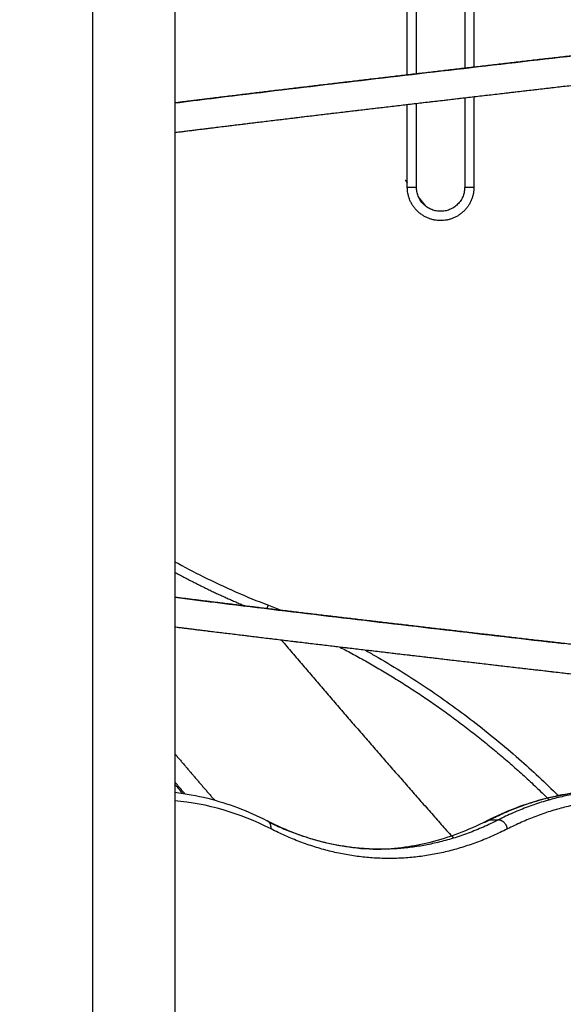
# Model space of a CAD drawing. Units: millimetres. Extents: x -10.7 to 15.6, y -0.2 to 19.1.
# Drawn here: x -4.6 to -4.3, y 14 to 14.5 of the extents above; entities that cross this region are included whole.
import ezdxf

# ---------------------------------------------------------------- set-up
doc = ezdxf.new("R2010")
doc.units = ezdxf.units.MM
doc.layers.add('DIASTASEIS', color=253, linetype='Continuous', lineweight=5)
doc.layers.add('Make2D$Visible$Tangents', color=253, linetype='Continuous')
doc.styles.get("Standard").update_dxf_attribs({"font": 'ARIALN.TTF'})
doc.dimstyles.new('STANDARD_ACAD', dxfattribs={"dimtxt": 0.18, "dimasz": 0.15, "dimexe": 0.18, "dimexo": 0.0625, "dimgap": 0.09, "dimtad": 0, "dimtih": 1, "dimtoh": 1, "dimzin": 0, "dimdsep": 46, "dimtxsty": 'Standard', "dimblk": 'OBLIQUE', "dimcen": 0.09, "dimadec": 0, "dimazin": 0, "dimtfac": 1, "dimtofl": 0, "dimtmove": 0, "dimatfit": 3, "dimfxl": 1, "dimtolj": 1, "dimtzin": 0, "dimarcsym": 0})

# ---------------------------------------------------------------- blocks, each defined once
blk = doc.blocks.new('s307 opsi 2')
for points, degree in [([(19.94305, 22.57168), (19.94305, 20.57668), (19.94305, 18.58168)], 2), ([(20.07361, 20.15397), (20.07361, 20.33733), (20.07361, 20.52069)], 2), ([(20.09961, 20.52068), (20.09961, 20.33884), (20.09961, 20.157)], 2), ([(20.07361, 20.09273), (20.07361, 20.1153), (20.07361, 20.13787)], 2), ([(20.09961, 20.1409), (20.09961, 20.11681), (20.09961, 20.09273)], 2), ([(19.94725, 19.76534), (19.94585, 19.76698), (19.94445, 19.76861), (19.94305, 19.77025)], 3), ([(20.05449, 19.73513), (20.05225, 19.73513), (20.05001, 19.73513)], 2)]:
    blk.add_open_spline(points, degree=degree)
for points, knots in [([(20.15103, 20.16296), (20.17237, 20.16543), (20.19368, 20.1679), (20.21487, 20.17037), (20.23606, 20.17284), (20.25709, 20.17531), (20.27784, 20.17778), (20.28148, 20.17821), (20.28511, 20.17864), (20.28873, 20.17907)], [0, 0, 0, 0, 64.452351, 64.452351, 64.452351, 128.892146, 128.892146, 128.892146, 140.185752, 140.185752, 140.185752, 140.185752]), ([(19.94305, 20.13828), (19.9496, 20.1391), (19.95621, 20.13992), (19.96286, 20.14074), (19.98292, 20.1432), (20.00339, 20.14568), (20.02417, 20.14815), (20.04493, 20.15061), (20.06597, 20.15309), (20.08717, 20.15556), (20.10837, 20.15802), (20.12969, 20.1605), (20.15103, 20.16296)], [75.362576, 75.362576, 75.362576, 75.362576, 96.748808, 96.748808, 96.748808, 161.239181, 161.239181, 161.239181, 225.71648, 225.71648, 225.71648, 290.180045, 290.180045, 290.180045, 290.180045]), ([(20.15287, 20.14707), (20.13153, 20.1446), (20.11022, 20.14213), (20.08902, 20.13966), (20.06784, 20.1372), (20.04681, 20.13473), (20.02606, 20.13226), (20.0053, 20.12979), (19.98486, 20.12732), (19.96482, 20.12486), (19.9575, 20.12396), (19.95024, 20.12305), (19.94305, 20.12215)], [0.001178, 0.001178, 0.001178, 0.001178, 64.452351, 64.452351, 64.452351, 128.892146, 128.892146, 128.892146, 193.318868, 193.318868, 193.318868, 216.839696, 216.839696, 216.839696, 216.839696]), ([(19.94305, 19.87122), (19.95024, 19.87031), (19.9575, 19.86941), (19.96482, 19.86851), (19.98486, 19.86605), (20.0053, 19.86358), (20.02606, 19.86111), (20.04681, 19.85864), (20.06784, 19.85617), (20.08902, 19.8537), (20.11022, 19.85124), (20.13153, 19.84877), (20.15287, 19.8463)], [73.079334, 73.079334, 73.079334, 73.079334, 96.599946, 96.599946, 96.599946, 161.026669, 161.026669, 161.026669, 225.466463, 225.466463, 225.466463, 289.917636, 289.917636, 289.917636, 289.917636]), ([(20.15103, 19.8304), (20.12969, 19.83287), (20.10837, 19.83535), (20.08717, 19.83781), (20.06597, 19.84028), (20.04493, 19.84275), (20.02417, 19.84522), (20.00339, 19.84769), (19.98292, 19.85017), (19.96286, 19.85263), (19.95621, 19.85345), (19.9496, 19.85427), (19.94305, 19.85509)], [0.001178, 0.001178, 0.001178, 0.001178, 64.464743, 64.464743, 64.464743, 128.942042, 128.942042, 128.942042, 193.432416, 193.432416, 193.432416, 214.818584, 214.818584, 214.818584, 214.818584]), ([(20.28824, 19.81435), (20.28479, 19.81477), (20.28132, 19.81518), (20.27784, 19.81559), (20.25709, 19.81806), (20.23606, 19.82053), (20.21487, 19.823), (20.19368, 19.82546), (20.17237, 19.82794), (20.15103, 19.8304)], [439.817418, 439.817418, 439.817418, 439.817418, 450.608793, 450.608793, 450.608793, 515.048587, 515.048587, 515.048587, 579.500938, 579.500938, 579.500938, 579.500938]), ([(19.94305, 19.76589), (19.94899, 19.76521), (19.95492, 19.76414), (19.97165, 19.75995), (19.98239, 19.7559), (19.99292, 19.75055)], [29.118602, 29.118602, 29.118602, 29.118602, 63.857715, 63.857715, 127.746642, 127.746642, 127.746642, 127.746642]), ([(20.11158, 19.75055), (20.12208, 19.75588), (20.13276, 19.75992), (20.14834, 19.76383), (20.15314, 19.76477), (20.1641, 19.76631), (20.17027, 19.76674), (20.17645, 19.76674)], [0, 0, 0, 0, 63.621687, 63.621687, 91.773312, 91.773312, 127.783742, 127.783742, 127.783742, 127.783742]), ([(19.99292, 19.75055), (20.00299, 19.74543), (20.01317, 19.74159), (20.02795, 19.73788), (20.03249, 19.73699), (20.04285, 19.73554), (20.04867, 19.73513), (20.05449, 19.73513)], [0.001529, 0.001529, 0.001529, 0.001529, 63.685159, 63.685159, 91.843444, 91.843444, 127.850225, 127.850225, 127.850225, 127.850225]), ([(20.05225, 19.73515), (20.05733, 19.73524), (20.0624, 19.73564), (20.07201, 19.73699), (20.07655, 19.73788), (20.09133, 19.74159), (20.10151, 19.74543), (20.11158, 19.75055)], [4.616796, 4.616796, 4.616796, 4.616796, 36.006781, 36.006781, 64.165066, 64.165066, 127.850225, 127.850225, 127.850225, 127.850225])]:
    blk.add_open_spline(points, degree=3, knots=knots)
for points, weights, knots in [([(20.15103, 20.16296), (20.119, 20.15926), (20.08718, 20.15556), (20.05537, 20.15185), (20.02422, 20.14815), (19.99306, 20.14445), (19.96297, 20.14074), (19.95294, 20.13951), (19.94305, 20.13827)], [0.999999755708, 0.998307914393, 0.999999755708, 0.998307914393, 0.999999755708, 0.998307914393, 0.999999755708, 0.999434654593, 0.999247058469], [580.433332, 580.433332, 580.433332, 644.925924, 644.925924, 709.418517, 709.418517, 773.911109, 773.911109, 795.45263, 795.45263, 795.45263]), ([(20.09961, 20.09273), (20.09961, 20.07973), (20.08661, 20.07973), (20.07361, 20.07973), (20.07361, 20.09273)], [1, 0.70710697757, 1, 0.70710697757, 1], [0, 0, 0, 28.273905, 28.273905, 56.547811, 56.547811, 56.547811])]:
    blk.add_rational_spline(points, weights, degree=2, knots=knots)
for points, weights in [([(20.0675, 20.09658), (20.06806, 20.09587), (20.06861, 20.09515)], [1, 0.999993105652, 0.999986225652]), ([(20.07484, 20.08721), (20.07666, 20.08491), (20.07847, 20.0826)], [0.999909887388, 0.999887850985, 0.999865965273]), ([(19.94305, 19.88475), (19.96215, 19.87435), (19.98112, 19.86651)], [0.993821697927, 0.990581987553, 0.996125468747]), ([(20.00059, 19.84805), (20.04662, 19.79407), (20.09352, 19.7411)], [0.998002480766, 0.997660587849, 0.997407576894]), ([(20.03222, 19.84427), (20.09445, 19.81219), (20.14531, 19.76178)], [0.955397086756, 0.906526494355, 0.941049285437]), ([(20.15103, 19.8304), (20.15103, 19.8304), (20.15103, 19.8304)], [0.999999755708, 0.999999724764, 0.99999969382]), ([(19.94305, 19.78667), (19.95371, 19.77416), (19.96441, 19.76171)], [0.998010684062, 0.997932101073, 0.997858184616]), ([(19.94305, 19.7714), (19.94572, 19.76829), (19.94838, 19.76517)], [0.997953557733, 0.99793439, 0.997915512429])]:
    blk.add_rational_spline(points, weights, degree=2)
at = {"layer": 'Make2D$Visible$Tangents'}
for points, degree in [([(19.8986, 22.57168), (19.8986, 20.57668), (19.8986, 18.58168)], 2), ([(20.06861, 20.15339), (20.06861, 20.33704), (20.06861, 20.52069)], 2), ([(20.10461, 20.52068), (20.10461, 20.33913), (20.10461, 20.15759)], 2), ([(20.10461, 20.14148), (20.10461, 20.11711), (20.10461, 20.09273)], 2), ([(20.06861, 20.09273), (20.06861, 20.11501), (20.06861, 20.13728)], 2), ([(19.99357, 19.86697), (19.99604, 19.86605), (19.99849, 19.8651), (20.00093, 19.86412)], 3), ([(19.99499, 19.74609), (19.978, 19.75472), (19.96056, 19.75982), (19.94305, 19.76129)], 3), ([(20.11323, 19.75094), (20.11547, 19.75094), (20.11771, 19.75094)], 2)]:
    blk.add_open_spline(points, degree=degree, dxfattribs=at)
for points, weights, knots in [([(20.28873, 20.17907), (20.28332, 20.17842), (20.27789, 20.17778), (20.24671, 20.17408), (20.21489, 20.17037), (20.18306, 20.16667), (20.15103, 20.16296)], [0.999512596087, 0.9997047283, 0.999999755708, 0.998307914393, 0.999999755708, 0.998307914393, 0.999999755708], [440.201772, 440.201772, 440.201772, 451.448147, 451.448147, 515.940739, 515.940739, 580.433332, 580.433332, 580.433332]), ([(20.29074, 20.1632), (20.28522, 20.16254), (20.27968, 20.16189), (20.24853, 20.15818), (20.21671, 20.15448), (20.1849, 20.15077), (20.15287, 20.14707)], [0.999504523092, 0.999698494814, 0.999999755708, 0.998307914393, 0.999999755708, 0.998307914392, 0.999999755708], [439.964153, 439.964153, 439.964153, 451.448147, 451.448147, 515.940739, 515.940739, 580.433332, 580.433332, 580.433332]), ([(20.15287, 20.14707), (20.12083, 20.14337), (20.08901, 20.13966), (20.05719, 20.13596), (20.02601, 20.13226), (19.99482, 20.12855), (19.9647, 20.12485), (19.95379, 20.12351), (19.94305, 20.12216)], [0.99999969382, 0.998307945337, 0.999999755708, 0.998307914393, 0.999999755708, 0.998307914393, 0.999999755708, 0.999386030692, 0.999217570125], [580.434511, 580.434511, 580.434511, 644.925924, 644.925924, 709.418517, 709.418517, 773.911109, 773.911109, 797.306162, 797.306162, 797.306162]), ([(20.10461, 20.09273), (20.10461, 20.07473), (20.08661, 20.07473), (20.06861, 20.07473), (20.06861, 20.09273)], [1, 0.70710697757, 1, 0.70710697757, 1], [0, 0, 0, 28.273905, 28.273905, 56.547811, 56.547811, 56.547811]), ([(20.29188, 19.83003), (20.2858, 19.83076), (20.27968, 19.83148), (20.24853, 19.83519), (20.21671, 19.83889), (20.1849, 19.84259), (20.15287, 19.8463), (20.12084, 19.85), (20.08901, 19.85371), (20.05719, 19.85741), (20.02601, 19.86111), (19.99482, 19.86482), (19.9647, 19.86852), (19.95379, 19.86986), (19.94305, 19.87121)], [0.999465406857, 0.999667220897, 0.999999755708, 0.998307914393, 0.999999755708, 0.998307914393, 0.999999755708, 0.998307914393, 0.999999755708, 0.998307914393, 0.999999755708, 0.998307914393, 0.999999755708, 0.999386040041, 0.999217575257], [438.771998, 438.771998, 438.771998, 451.448147, 451.448147, 515.940739, 515.940739, 580.433332, 580.433332, 644.925924, 644.925924, 709.418517, 709.418517, 773.911109, 773.911109, 797.305806, 797.305806, 797.305806]), ([(20.15103, 19.8304), (20.119, 19.83411), (20.08718, 19.83781), (20.05537, 19.84152), (20.02422, 19.84522), (19.99306, 19.84892), (19.96297, 19.85263), (19.95294, 19.85386), (19.94305, 19.8551)], [0.99999969382, 0.998307945337, 0.999999755708, 0.998307914393, 0.999999755708, 0.998307914393, 0.999999755708, 0.999434655637, 0.999247059162], [580.434511, 580.434511, 580.434511, 644.925924, 644.925924, 709.418517, 709.418517, 773.911109, 773.911109, 795.452591, 795.452591, 795.452591]), ([(20.28824, 19.81436), (20.28308, 19.81497), (20.27789, 19.81559), (20.24671, 19.81929), (20.21489, 19.823), (20.18306, 19.8267), (20.15103, 19.8304)], [0.99952995601, 0.99971789931, 0.999999755708, 0.998307914393, 0.999999755708, 0.998307914393, 0.999999755708], [440.703847, 440.703847, 440.703847, 451.448147, 451.448147, 515.940739, 515.940739, 580.433332, 580.433332, 580.433332])]:
    blk.add_rational_spline(points, weights, degree=2, knots=knots, dxfattribs=at)
for points, weights in [([(20.15287, 20.14707), (20.15287, 20.14707), (20.15287, 20.14707)], [0.999999755708, 0.999999724763, 0.99999969382]), ([(20.06861, 20.09273), (20.07361, 20.09273), (20.07361, 20.09273)], [1, 0.707106781187, 1]), ([(20.09961, 20.09273), (20.09961, 20.09273), (20.10461, 20.09273)], [1, 0.707106781187, 1]), ([(19.99287, 19.86509), (19.99321, 19.86599), (19.99357, 19.86697)], [0.883708652397, 0.920007403617, 1]), ([(20.173, 19.76669), (20.14265, 19.76588), (20.11323, 19.75094)], [0.984659861453, 0.98544258413, 1]), ([(20.18093, 19.76674), (20.14882, 19.76674), (20.11771, 19.75094)], [0.984615384615, 0.984615384615, 1]), ([(20.24786, 19.74609), (20.18526, 19.77789), (20.12265, 19.74609)], [1, 0.969230769231, 1]), ([(19.99499, 19.74609), (19.99539, 19.74929), (19.99292, 19.75055)], [1, 0.785156523068, 0.885497670534]), ([(20.05449, 19.73513), (20.0239, 19.73513), (19.99416, 19.7495)], [0.984615384615, 0.984615384615, 0.998584839295]), ([(20.11771, 19.75094), (20.08659, 19.73513), (20.05449, 19.73513)], [1, 0.984615384615, 0.984615384615]), ([(20.11323, 19.75094), (20.11178, 19.7502), (20.11034, 19.7495)], [1, 0.999275442843, 0.998585009587]), ([(20.11158, 19.75055), (20.11234, 19.75094), (20.11323, 19.75094)], [0.88553088441, 0.9219858065, 1]), ([(20.12265, 19.74609), (20.12204, 19.75094), (20.11771, 19.75094)], [1, 0.707106781187, 1]), ([(20.12265, 19.74609), (20.05882, 19.71367), (19.99499, 19.74609)], [1, 0.969230769231, 1])]:
    blk.add_rational_spline(points, weights, degree=2, dxfattribs=at)
for points, knots in [([(19.94305, 19.89045), (19.94813, 19.88764), (19.96459, 19.87898), (19.98161, 19.87147), (19.99357, 19.86697)], [66.748997, 66.748997, 66.748997, 66.748997, 84.171431, 122.508806, 122.508806, 122.508806, 122.508806]), ([(20.04584, 19.84266), (20.04763, 19.84167), (20.05868, 19.83544), (20.07851, 19.82314), (20.10445, 19.80452), (20.12838, 19.78484), (20.14322, 19.77094), (20.15007, 19.7641)], [57.696934, 57.696934, 57.696934, 57.696934, 63.831592, 95.747388, 127.663185, 159.578981, 188.628801, 188.628801, 188.628801, 188.628801])]:
    blk.add_open_spline(points, degree=3, knots=knots, dxfattribs=at)
blk = doc.blocks.new('_Oblique')
at = {"color": 0, "linetype": 'ByBlock', "lineweight": -2, "transparency": 16777216}
blk.add_line((-0.5, -0.5), (0.5, 0.5), dxfattribs=at)
blk = doc.blocks.new('*D16')
at = {"layer": 'Defpoints', "color": 0}
for p in [(-5.11472, 17.51144), (-5.10472, 12.91144), (-2.03502, 12.91144)]:
    blk.add_point(p, dxfattribs=at)
at = {"layer": 'DIASTASEIS', "color": 0, "lineweight": -2}
for p, q in [((-5.05222, 17.51144), (-1.85502, 17.51144)), ((-2.03502, 17.51144), (-2.03502, 15.39334)), ((-2.03502, 12.91144), (-2.03502, 15.02954)), ((-5.04222, 12.91144), (-1.85502, 12.91144))]:
    blk.add_line(p, q, dxfattribs=at)
at = {"layer": 'DIASTASEIS', "color": 0, "linetype": 'ByBlock', "lineweight": -2, "xscale": 0.15, "yscale": 0.15, "zscale": 0.15}
for p, rotation in [((-2.03502, 17.51144), 90), ((-2.03502, 12.91144), 270)]:
    blk.add_blockref('_Oblique', p, dxfattribs=dict(at, rotation=rotation))
at = {"layer": 'DIASTASEIS', "color": 0, "insert": (-2.03502, 15.21144), "char_height": 0.18, "attachment_point": 5}
blk.add_mtext('\\A1;\\A1;4.60', dxfattribs=at)

msp = doc.modelspace()

# ---------------------------------------------------------------- block references
msp.add_blockref('s307 opsi 2', (-24.49777, -5.67024))

# ---------------------------------------------------------------- dimensions: what is measured, and where the dimension line sits
at = {"layer": 'DIASTASEIS'}
dim = msp.add_linear_dim(base=(-2.03502, 12.91144), p1=(-5.11472, 17.51144), p2=(-5.10472, 12.91144), angle=90, text='\\A1;<>0', dimstyle='STANDARD_ACAD', override={"dimdec": 1, "dimtxsty": 'Standard', "dimtmove": 2}, dxfattribs=at)
dim.commit()
dim.dimension.update_dxf_attribs({"geometry": '*D16', "text_midpoint": (-2.03502, 15.21144)})

doc.saveas('drawing.dxf')
